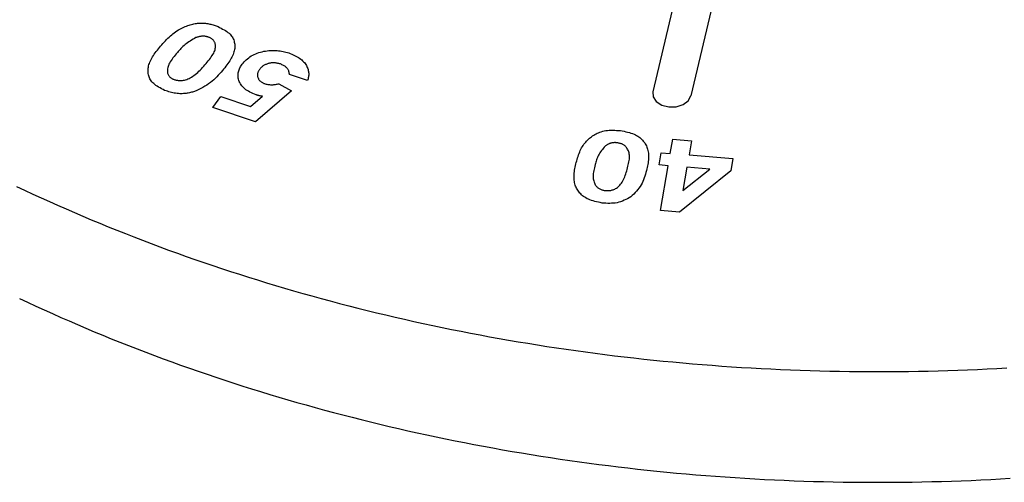
# Model space of a CAD drawing. Extents: x -2.06 to 2.29, y -2.75 to 3.28.
# Drawn here: x 0.04 to 0.12, y -0.22 to -0.18 of the extents above; entities that cross this region are included whole.
import ezdxf

# ---------------------------------------------------------------- set-up
doc = ezdxf.new("R2010")
doc.units = 0
doc.layers.add('LAYER01', color=7, linetype='Continuous')

msp = doc.modelspace()

# ---------------------------------------------------------------- linework, layer by layer
at = {"layer": 'LAYER01', "color": 7, "linetype": 'Continuous'}
for p, q in [((0.097765969555217, -0.1736248418915929), (0.09453881017431691, -0.1872737989056931)), ((0.100416081468917, -0.1752730891334929), (0.09749949208951689, -0.1876085385906929)), ((0.06750913194871686, -0.186405880771893), (0.06608124307851684, -0.185920490347193)), ((0.06625111631611698, -0.187192691885293), (0.06343220404841693, -0.189642889820393)), ((0.0652655535148169, -0.186645238124193), (0.06625111631611698, -0.187192691885293)), ((0.06008605889541701, -0.188504783831893), (0.06070305637581696, -0.1876381770002931)), ((0.06070305637581696, -0.1876381770002931), (0.06303476027711702, -0.1884305313456929)), ((0.06303476027711702, -0.1884305313456929), (0.06396745375851687, -0.1876304283964931)), ((0.06343220404841693, -0.189642889820393), (0.06008605889541701, -0.188504783831893)), ((0.09589655927881692, -0.1921061411726929), (0.09608887366511691, -0.190986870251893)), ((0.09608887366511691, -0.190986870251893), (0.09755681685671692, -0.191107659064593)), ((0.09755681685671692, -0.191107659064593), (0.09736451737151688, -0.1922269299852931)), ((0.09502797059281697, -0.1930082127678931), (0.09519464008071693, -0.192048518382393)), ((0.09519464008071693, -0.192048518382393), (0.09589655927881692, -0.1921061411726929)), ((0.09736451737151688, -0.1922269299852931), (0.100805225293417, -0.1925106331932931)), ((0.100805225293417, -0.1925106331932931), (0.1006385558055169, -0.193470327578793)), ((0.09572990469201689, -0.193065835558193), (0.09502797059281697, -0.1930082127678931)), ((0.0951257371114169, -0.1965743586647929), (0.09572990469201689, -0.193065835558193)), ((0.09719784788351693, -0.193186624370893), (0.09688374630671694, -0.1950129255878931)), ((0.09688374630671694, -0.1950129255878931), (0.0989975207255169, -0.1933351293432929)), ((0.0989975207255169, -0.1933351293432929), (0.09719784788351693, -0.193186624370893)), ((0.1006385558055169, -0.193470327578793), (0.09662573270061693, -0.196698470436393)), ((0.09662573270061693, -0.196698470436393), (0.0951257371114169, -0.1965743586647929))]:
    msp.add_line(p, q, dxfattribs=at)
for points in [[(0.05600132278662406, -0.1836962238181041), (0.0560947006012091, -0.183591917464458), (0.05618828891414464, -0.1834880932387101), (0.05628229934380762, -0.1833852369426831), (0.05637694294856174, -0.1832838325412376), (0.05647243078677072, -0.1831843639992341), (0.0565689739167983, -0.183087315281533), (0.05666678339700816, -0.1829931703529947), (0.05676607028576403, -0.1829024131784799), (0.05686697180916459, -0.182815458094517), (0.05696932980945534, -0.1827324409769833), (0.05707291231227187, -0.1826534280583737), (0.05717748733542222, -0.1825784855787084), (0.05728282289671439, -0.1825076797780075), (0.05738868701395643, -0.1824410768962911), (0.05749484770495637, -0.1823787431735794), (0.05760107298752222, -0.1823207448498925), (0.05770712861125418, -0.1822671133319897), (0.05781277119585652, -0.1822177407339082), (0.05791775510912983, -0.1821724843249041), (0.05802183471072264, -0.1821312013799935), (0.05812476436028344, -0.1820937491741927), (0.0582262984174608, -0.1820599849825177), (0.05832619124190316, -0.182029766079985), (0.05842419719325908, -0.1820029497416107), (0.0585201583446894, -0.1819794073286342), (0.05861426756725299, -0.1819590665702865), (0.05870680546156427, -0.1819418692754223), (0.05879805262021607, -0.1819277572561962), (0.05888828963580121, -0.1819166723247625), (0.05897779710091252, -0.1819085562932758), (0.0590668556081428, -0.1819033509738905), (0.05915574575008489, -0.1819009981787612), (0.05924467207090851, -0.1819014381462748), (0.05933353486820674, -0.1819046048272328), (0.05942215840625935, -0.1819104305965307), (0.05951036694179127, -0.1819188478301334), (0.05959798473152739, -0.1819297889040055), (0.0596848360321926, -0.1819431861941119), (0.05977074510051179, -0.1819589720764173), (0.05985553619320986, -0.1819770789268865), (0.05993908981688249, -0.1819974034481906), (0.060021511429673, -0.182019699644904), (0.06010296275329133, -0.1820436858497139), (0.06018360550259953, -0.1820690803946042), (0.06026360139245961, -0.1820956016115587), (0.06034311213773361, -0.1821229678325614), (0.06042229945328356, -0.1821508973895963), (0.06050132505397145, -0.1821791086146473)], [(0.0605013244555541, -0.1821791067946362), (0.06062191919959042, -0.1822408350595267), (0.06074125684230882, -0.1823028215824725), (0.06085808149241789, -0.1823653282651113), (0.06097113665361295, -0.1824286151872893), (0.06107916582958935, -0.182492942428853), (0.0611809125240424, -0.1825585700696488), (0.06127512024066745, -0.1826257581895232), (0.06136053248315984, -0.1826947668683226), (0.06143622594173131, -0.1827657775336209), (0.06150261000002023, -0.1828386569662525), (0.06156042724322111, -0.1829131933055363), (0.06161042024900865, -0.1829891746854128), (0.06165333159505748, -0.1830663892398223), (0.06168990385904229, -0.1831446251027052), (0.06172087961863769, -0.1832236704080021), (0.06174700145151837, -0.183303313289653), (0.06176885261606391, -0.183383418330763), (0.06178637906198511, -0.1834641558697606), (0.06179936742869448, -0.1835457727060481), (0.06180760435110603, -0.1836285156331233), (0.06181087646413391, -0.1837126314444838), (0.06180897040269219, -0.1837983669336273), (0.06180167280169498, -0.1838859688940515), (0.06178877029605637, -0.183975684119254), (0.06177008410255995, -0.1840676847965559), (0.06174557376381813, -0.1841618446400318), (0.06171523340478405, -0.1842579627714482), (0.0616790571501752, -0.1843558383056373), (0.06163703912470913, -0.1844552703574317), (0.06158917345310334, -0.1845560580416634), (0.06153545426007533, -0.1846580004731647), (0.06147587567034265, -0.1847608967667681), (0.06141055497786899, -0.1848645638388281), (0.06134010217554054, -0.1849688897580249), (0.06126525041922169, -0.1850737804099225), (0.06118673286791088, -0.1851791416724038), (0.06110528268060649, -0.1852848794233523), (0.06102163301630691, -0.1853908995406512), (0.06093651703401054, -0.1854971079021836), (0.06085066789271576, -0.1856034103858328)], [(0.05876414708357548, -0.1830379650223659), (0.05865160755591523, -0.1831038449484327), (0.05853974890627128, -0.1831699620361219), (0.05842925318794281, -0.183236557107815), (0.05832080186658758, -0.183303869155514), (0.05821507640786334, -0.1833721371712209), (0.05811275827742781, -0.1834416001469377), (0.05801452894093877, -0.1835124970746664), (0.05792106986405398, -0.1835850669464088), (0.05783283534936262, -0.1836594690958414), (0.05774937110212478, -0.1837355441836129), (0.05766999564883341, -0.1838130532233961), (0.05759402752383076, -0.1838917572231893), (0.0575207852614591, -0.1839714171909904), (0.05744958739606067, -0.1840517941347974), (0.05737975246197775, -0.1841326490626083), (0.05731059899355258, -0.1842137429824212)], [(0.05979617170553882, -0.1830191150534557), (0.05976181090852252, -0.1830077476848374), (0.05972725911865875, -0.1829965366164476), (0.05969232653902343, -0.1829856418088968), (0.05965682277473079, -0.1829752213926049), (0.05962055743089511, -0.1829654334979912), (0.05958334011263056, -0.1829564362554756), (0.05954498042505142, -0.1829483877954773), (0.05950528797327188, -0.1829414462484162), (0.05946413154423203, -0.1829357594876125), (0.05942161667367441, -0.1829314343624821), (0.05937790807302484, -0.1829285674640582), (0.05933317045678035, -0.1829272553840156), (0.05928756853943805, -0.182927594714029), (0.059241267035495, -0.1829296820457736), (0.05919443065944831, -0.182933613970924), (0.05914722412579507, -0.1829394870811552), (0.05909978897324083, -0.1829473394159101), (0.05905217406140587, -0.1829569748052633), (0.05900440506723882, -0.1829681385271832), (0.05895650767112834, -0.1829805758595755), (0.0589085075534631, -0.1829940320803455), (0.05886043039463182, -0.183008252467399), (0.05881230187502316, -0.1830229822986413), (0.05876414767502581, -0.1830379668519782)], [(0.05956380299788196, -0.1850548669922756), (0.05965005327219653, -0.1849519821307499), (0.05973512129501562, -0.1848493768495337), (0.05981782600611979, -0.1847473344300336), (0.05989698574965159, -0.1846461363031079), (0.05997141886975355, -0.1845460638996145), (0.06003994371056822, -0.1844473986504117), (0.06010137861623815, -0.1843504219863575), (0.06015454193090588, -0.1842554153383099), (0.06019854825541207, -0.1841626697721663), (0.06023369718309663, -0.184072514948261), (0.06026058457379567, -0.1839852901464587), (0.06027980628244627, -0.1839013346543784), (0.06029195816398548, -0.1838209877596393), (0.0602976360733504, -0.1837445887498605), (0.06029743586547807, -0.183672476912661), (0.06029195339530561, -0.18360499153566), (0.06028174409410197, -0.1835423738231693), (0.06026720168528588, -0.1834844726897756), (0.06024867947237313, -0.1834310389543289), (0.06022653075699691, -0.1833818234418937), (0.06020110884079043, -0.183336576977535), (0.0601727670253869, -0.1832950503863172), (0.06014185861241952, -0.1832569944933052), (0.06010873690352152, -0.1832221601235637), (0.06007373506507108, -0.1831902777033485), (0.06003710573314106, -0.1831609960919676), (0.05999908140548799, -0.1831339437418381), (0.05995989458139902, -0.183108749109418), (0.05991977776016132, -0.1830850406511654), (0.0598789634410621, -0.1830624468235386), (0.05983768412338853, -0.1830405960829956), (0.05979617230642779, -0.1830191168859944)], [(0.05631540946226807, -0.1871703997481273), (0.05619500556724247, -0.1871067501860869), (0.05607586343221411, -0.1870428517198306), (0.05595924594348831, -0.1869784591885506), (0.05584641542421642, -0.186913325559735), (0.05573863419754969, -0.1868472038008721), (0.05563716458663946, -0.1867798468794498), (0.05554326891463699, -0.1867110077629565), (0.05545820950469361, -0.1866404394188801), (0.0553829154748916, -0.1865679692355634), (0.05531698317550117, -0.1864937223233397), (0.05525967573673383, -0.1864178982023758), (0.05521025629629602, -0.1863406963983493), (0.05516798799189403, -0.1862623164369375), (0.05513213396123427, -0.1861829578438178), (0.05510195734202315, -0.1861028201446676), (0.05507672127196698, -0.1860221028651641), (0.05505584658695972, -0.1859409316694878), (0.05503938494675131, -0.1858591368179218), (0.05502754570039189, -0.1857764746972259), (0.05502053820137526, -0.1856927017001732), (0.05501857180319528, -0.1856075742195366), (0.05502185585934571, -0.1855208486480891), (0.05503059972332044, -0.1854322813786037), (0.05504501274861323, -0.1853416288038533), (0.05506526597400112, -0.1852487192515634), (0.055091377180363, -0.1851536688383584), (0.05512332583358403, -0.1850566656017896), (0.05516109139968786, -0.1849578975864211), (0.05520465334469814, -0.1848575528368172), (0.05525399113463847, -0.1847558193975417), (0.05530908423553251, -0.1846528853131591), (0.0553699121134039, -0.1845489386282333), (0.05543633861310791, -0.1844441532170508), (0.05550776507220631, -0.1843386463271532), (0.05558347721355543, -0.1842325210202712), (0.05566276075678015, -0.1841258803659024), (0.05574490142150537, -0.184018827433544), (0.05582918492735594, -0.1839114652926935), (0.05591489699395676, -0.1838038970128482), (0.05600132334093268, -0.1836962256635055)], [(0.06237451962691033, -0.1851192698109555), (0.06245658443061776, -0.1850300546755924), (0.06253943907372407, -0.1849415745991368), (0.06262387464311854, -0.1848545683428816), (0.06271068160194523, -0.1847697728169271), (0.0628006504133482, -0.1846879249313735), (0.06289457154047152, -0.184609761596321), (0.06299323544645928, -0.1845360197218699), (0.06309743259445556, -0.1844674362181203), (0.06320768742226132, -0.1844045893798164), (0.06332346021097966, -0.1843474230815048), (0.06344394523217786, -0.1842957225705969), (0.0635683367495196, -0.1842492731003936), (0.06369582902666851, -0.1842078599241958), (0.06382561632728821, -0.1841712682953046), (0.0639568929150424, -0.1841392834670208), (0.0640888530535947, -0.1841116906926454), (0.06422077626265808, -0.1840883249509797), (0.06435228302155643, -0.1840692201490111), (0.06448307908411618, -0.184054459911746), (0.06461287019493718, -0.1840441278679314), (0.06474136209861925, -0.1840383076463143), (0.0648682605397622, -0.184037082875642), (0.06499327126296586, -0.1840405371846615), (0.06511610001283008, -0.1840487542021197), (0.06523655317464147, -0.1840617026527232), (0.06535483962628433, -0.1840788916489224), (0.06547126890637246, -0.1840997153980109), (0.06558615054349831, -0.1841235681078407), (0.06569979406625437, -0.1841498439862633), (0.06581250900323306, -0.1841779372411307), (0.06592460488302682, -0.1842072420802945), (0.06603639123422816, -0.1842371527116066)], [(0.05731059841376036, -0.1842137411463667), (0.05722284424722016, -0.1843189110737279), (0.05713621848132763, -0.1844237801722488), (0.05705185066294237, -0.1845280512973635), (0.05697086976581799, -0.1846314254623692), (0.05689440476370818, -0.1847336036805628), (0.05682358463036651, -0.1848342869652413), (0.05675953833954667, -0.1849331763297016), (0.05670339486500228, -0.1850299727872406), (0.05665600999422168, -0.1851243759592961), (0.05661714680539268, -0.1852160798445182), (0.05658629518022049, -0.1853047770655118), (0.05656294500551899, -0.185390160236975), (0.05654658616810205, -0.1854719219736057), (0.05653670855478352, -0.1855497548901018), (0.0565328020523773, -0.1856233516011612), (0.05653435654769723, -0.1856924047214819), (0.05654089102882312, -0.1857566943950484), (0.05655204090377828, -0.1858163508384581), (0.0565674706776006, -0.185871591810319), (0.05658684485745366, -0.1859226350628772), (0.05660982795050098, -0.1859696983483787), (0.05663608446390616, -0.1860129994190695), (0.05666527890483273, -0.1860527560271958), (0.05669707578044429, -0.1860891859250035), (0.05673114828676284, -0.186122535346811), (0.05676720436585796, -0.1861531644261515), (0.05680496065133948, -0.1861814617869375), (0.05684413377547633, -0.1862078160489282), (0.05688444037053746, -0.1862326158318827), (0.05692559706879177, -0.1862562497555599), (0.05696732050250822, -0.186279106439719), (0.05700932730395575, -0.186301574504119)], [(0.06603639058333129, -0.1842371508706021), (0.0661497860948243, -0.1842848010289148), (0.06626242357208131, -0.184332876670811), (0.06637354630159403, -0.1843818069646171), (0.06648239690949037, -0.1844320192362882), (0.06658821802189818, -0.1844839408117793), (0.06669025226494535, -0.1845379990170454), (0.06678774226475973, -0.1845946211780413), (0.06687993064746921, -0.1846542346207222), (0.06696620289828595, -0.1847171313510947), (0.06704651588423585, -0.1847830620636245), (0.06712096934700723, -0.1848516421418998), (0.0671896630204994, -0.1849224869649732), (0.06725269663861164, -0.1849952119118977), (0.06731016993524322, -0.1850694323617259), (0.06736218264429339, -0.1851447636935107), (0.06740883449966144, -0.1852208212863048), (0.06745021302197217, -0.1852972599845341), (0.06748635684113348, -0.1853738924567538), (0.06751729238452713, -0.1854505708475676), (0.06754304607416067, -0.1855271472962413), (0.06756364433204166, -0.1856034739420409), (0.06757911358017775, -0.1856794029242325), (0.06758948024057647, -0.1857547863820819), (0.06759477073524539, -0.1858294764548551), (0.06759511228740032, -0.1859033674571886), (0.06759103531191642, -0.1859765223634776), (0.06758317102864086, -0.1860490463354091), (0.06757215065553895, -0.1861210445287091), (0.06755860541057593, -0.1861926220991041), (0.0675431665117171, -0.1862638842023202), (0.0675264651769277, -0.1863349359940837), (0.06750913262417303, -0.186405882630121)], [(0.05700932673674319, -0.1863015726435588), (0.05705955577322821, -0.186316758942544), (0.05711016936846739, -0.1863316120859884), (0.05716155322140139, -0.186345802644383), (0.05721409246087767, -0.1863589993252025), (0.05726817221574364, -0.1863708708359222), (0.0573241776148467, -0.1863810858840169), (0.05738249378703431, -0.1863893131769617), (0.05744350586115385, -0.1863952214222317), (0.05750754062956322, -0.1863984546247685), (0.05757469150596908, -0.1863985579748044), (0.05764499357692942, -0.1863950519613461), (0.05771848192433175, -0.1863874570727461), (0.05779519163006366, -0.1863752937973573), (0.05787515777601265, -0.1863580826235326), (0.05795841544406631, -0.1863353440396245), (0.05804499971611217, -0.1863065985339859), (0.05813484615398633, -0.1862714529855995), (0.05822749219700507, -0.1862298598450352), (0.05832237577652298, -0.1861818579509023), (0.05841893481784977, -0.1861274861431054), (0.05851660724629515, -0.1860667832615488), (0.05861483098716883, -0.1859997881461372), (0.05871304396578052, -0.1859265396367752), (0.05881068410743993, -0.1858470765733673), (0.05890730666774157, -0.1857615599786497), (0.05900293617317877, -0.1856706396386206), (0.05909771449488403, -0.1855750875129854), (0.05919178349681271, -0.1854756755660119), (0.05928528504292008, -0.1853731757619677), (0.0593783609971615, -0.1852683600651205), (0.05947115322349228, -0.1851620004397379), (0.05956380358586774, -0.1850548688500876)], [(0.06085066727858264, -0.1856034085381435), (0.06073981392087541, -0.1857314968170755), (0.06062815062675882, -0.1858588080163458), (0.06051486867683691, -0.1859845687683607), (0.06039915874320701, -0.1861080038494925), (0.06028021149796644, -0.1862283380361136), (0.0601572176132125, -0.1863447961045963), (0.06002936776104258, -0.1864566028313127), (0.059895852613554, -0.1865629829926354), (0.05975613260857283, -0.1866634197817466), (0.05961074731851177, -0.1867584299965299), (0.05946050606103474, -0.186848788869547), (0.05930621816404433, -0.1869352716244257), (0.05914869295544328, -0.1870186534847935), (0.05898873976313421, -0.1870997096742784), (0.0588271679150198, -0.1871792154165078), (0.05866478673900274, -0.1872579459351096)], [(0.06347228817206113, -0.1875196084607051), (0.06335053251412626, -0.1874659205299021), (0.06322983566083276, -0.1874116887887233), (0.06311125768626781, -0.187356373177185), (0.06299585802979564, -0.1872994317601076), (0.06288469613078056, -0.1872403226023112), (0.06277883142858681, -0.1871785037686162), (0.06267932336257866, -0.1871134333238428), (0.0625872313721204, -0.1870445693328113), (0.06250339238862847, -0.1869715566069616), (0.06242775336735412, -0.186894786980702), (0.06236003873970762, -0.186814839024635), (0.06229997294504585, -0.1867322913145754), (0.06224728042272568, -0.1866477224263386), (0.06220168561210399, -0.1865617109357396), (0.06216291295253765, -0.1864748354185936), (0.0621306868833835, -0.1863876744507156), (0.06210476889441698, -0.1863007397875306), (0.062085068710692, -0.1862142759454286), (0.06207153309807983, -0.1861284606082588), (0.06206410882725236, -0.1860434714659458), (0.06206274266888141, -0.185959486208414), (0.06206738139363891, -0.1858766825255878), (0.06207797177219671, -0.185795238107392), (0.06209446057522666, -0.1857153306437509), (0.0621166816696488, -0.1856370724812698), (0.0621440173102297, -0.1855603146392799), (0.06217573684716862, -0.1854848427806494), (0.06221110963107256, -0.1854104425748185), (0.06224940501254849, -0.1853368996912271), (0.06228989234220345, -0.1852639997993154), (0.06233184097064444, -0.1851915285685236), (0.06237452024847841, -0.1851192716682917)], [(0.06373189620238026, -0.1855348333943296), (0.06370748054681341, -0.1855776150229573), (0.06368358830731821, -0.1856204017698464), (0.06366074417460427, -0.185663202463955), (0.06363947220206219, -0.1857060240788929), (0.0636202964430826, -0.1857488735882699), (0.06360374095105613, -0.1857917579656955), (0.06359032977937341, -0.1858346841847798), (0.06358058698142503, -0.1858776592191323), (0.06357490909435369, -0.1859206674500875), (0.06357318259777169, -0.1859636028658384), (0.06357516645291156, -0.1860063368691714), (0.06358061962207172, -0.1860487408594383), (0.06358930106755062, -0.1860906862359912), (0.06360096975164672, -0.186132044398182), (0.06361538463665843, -0.1861726867453627), (0.0636323046848842, -0.1862124846768853), (0.06365152680596732, -0.1862513088954048), (0.06367299969674994, -0.1862890272941191), (0.06369671000204209, -0.1863255070760059), (0.06372264436634226, -0.1863606154408047), (0.06375078943414893, -0.1863942195882549), (0.06378113184996065, -0.1864261867180957), (0.0638136582582759, -0.1864563840300666), (0.0638483553035932, -0.186484678723907), (0.06388516691511245, -0.1865110025398914), (0.06392386614579558, -0.186535545362175), (0.06396418333760413, -0.1865585616206652), (0.06400584883035053, -0.1865803057426609), (0.06404859296384717, -0.186601032155461), (0.06409214607790653, -0.1866209952863644), (0.06413623851234103, -0.1866404495626701), (0.06418060060696308, -0.1866596494116768)], [(0.06538574628096315, -0.1851004347432064), (0.06531950939705052, -0.1850846200932999), (0.06525329669999647, -0.1850692517319937), (0.06518713368437443, -0.1850547796498971), (0.06512104519090046, -0.1850416519866147), (0.06505505606029056, -0.1850303168817515), (0.06498919113326074, -0.1850212224749122), (0.06492347525052702, -0.1850148169057014), (0.06485793325280545, -0.1850115483137242), (0.06479262383471478, -0.1850117463694853), (0.06472774114328352, -0.1850152668706362), (0.064663513168929, -0.1850218471447158), (0.06460016790732553, -0.185031224519769), (0.06453793335414741, -0.1850431363238412), (0.06447703750506896, -0.1850573198849775), (0.06441770835576446, -0.185073512531223), (0.06436017390190825, -0.185091451590623), (0.06430463695138158, -0.1851109083058781), (0.06425119959437485, -0.1851317895742872), (0.06419993872371939, -0.185154036208954), (0.0641509312370295, -0.1851775890224079), (0.06410425403191954, -0.1852023888271778), (0.06405998400600382, -0.1852283764357929), (0.06401819805689672, -0.1852554926607823), (0.06397897308221256, -0.1852836783146751), (0.06394231820388277, -0.1853128630297541), (0.063907971467332, -0.1853429317042149), (0.06387560313480918, -0.18537375805975), (0.06384488347230965, -0.1854052158161804), (0.06381548274582878, -0.1854371786933271), (0.06378707122136187, -0.185469520411011), (0.06375931916490428, -0.185502114689053), (0.06373189684245137, -0.1855348352472741)], [(0.06608124307852478, -0.1859204903471874), (0.06607781091131322, -0.1858854098477463), (0.06607404377411252, -0.1858502562304223), (0.06606960801855837, -0.1858149600957425), (0.06606416933547407, -0.1857794501850289), (0.06605739341568291, -0.1857436552396036), (0.06604894595000813, -0.1857075040007886), (0.06603849262927304, -0.185670925209906), (0.06602569914430095, -0.1856338476082778), (0.06601025404283224, -0.1855962544830428), (0.06599193730616112, -0.185558347325097), (0.06597055177081745, -0.1855203821652985), (0.06594590027417183, -0.1854826150374327), (0.06591778565359487, -0.1854453019752849), (0.06588601074645715, -0.1854086990126406), (0.06585037839012925, -0.1853730621832852), (0.06581069142198183, -0.185338647521004), (0.06576687411613968, -0.1853056375887001), (0.06571933650997307, -0.1852739210848819), (0.0656686100729697, -0.1852433132317083), (0.06561522627693574, -0.1852136292540721), (0.0655597165936773, -0.1851846843768656), (0.06550261249500054, -0.1851562938249815), (0.0654444454527115, -0.1851282728233123), (0.06538574693861636, -0.1851004365967506)], [(0.05866478614073484, -0.1872579440701413), (0.05858446587385783, -0.187279249767903), (0.05850376216693247, -0.1873002581642442), (0.05842229275320614, -0.1873206757029032), (0.05833967477927839, -0.187340206955039), (0.05825552539174872, -0.1873585564918105), (0.05816946173721664, -0.1873754288843767), (0.0580811009622817, -0.1873905287038963), (0.05799006021354339, -0.1874035605215285), (0.05789607410323455, -0.1874142305438889), (0.05779934715563894, -0.1874222515109927), (0.05770020134652568, -0.18742733780072), (0.05759895865873788, -0.1874292037897469), (0.0574959410751186, -0.1874275638547494), (0.05739147057851099, -0.1874221323724036), (0.0572858691517581, -0.1874126237193855), (0.05717945877770306, -0.1873987522723711), (0.05707251791264337, -0.1873803768536597), (0.05696515096151328, -0.1873579340700848), (0.05685741878703888, -0.1873320049735199), (0.05674938225977754, -0.1873031706161298), (0.05664110225028669, -0.1872720120500797), (0.05653263962912367, -0.1872391103275345), (0.05642405526684587, -0.1872050465006593), (0.05631541003401071, -0.187170401621619)], [(0.06418059996824943, -0.1866596475470471), (0.06425186662403484, -0.1866729173102582), (0.06432302405945967, -0.1866857401235573), (0.06439396433777525, -0.1866976727702254), (0.06446457888042702, -0.1867082701669469), (0.06453475910886036, -0.1867170872304062), (0.06460439644452066, -0.186723678877288), (0.06467338230885333, -0.1867276000242765), (0.06474160812330373, -0.1867284055880564), (0.06480900150768625, -0.186725798846725), (0.06487563483666907, -0.1867200765218771), (0.06494161669432429, -0.1867116836971361), (0.06500705565920642, -0.1867010654558174), (0.06507206030987014, -0.1866886668812366), (0.06513673922487005, -0.1866749330567092), (0.06520120098276075, -0.1866603090655508), (0.06526555416209683, -0.1866452399910769)], [(0.09453881017431691, -0.1872737989056931), (0.09455886713721695, -0.1876782909262929), (0.09480124942521696, -0.1880466774332929), (0.09522903196081692, -0.188322870455993), (0.09577711157061693, -0.1884648487198931), (0.09636204175211696, -0.188450975738793), (0.09689477316601693, -0.188283367477693), (0.09729418389061692, -0.1879875496256931), (0.09749949208951689, -0.1876085385906929)], [(0.06396745375853274, -0.1876304283965039), (0.06393424944269868, -0.1876253638806168), (0.06390111539105461, -0.1876202390636989), (0.06386812314713959, -0.1876149973973278), (0.06383534361481814, -0.1876095804567769), (0.06380284769795483, -0.1876039298173197), (0.06377070630041413, -0.1875979870542297), (0.0637389903260606, -0.1875916937427802), (0.06370777067875877, -0.1875849914582446), (0.06367709462521533, -0.1875778412503011), (0.06364691490125989, -0.1875702820697758), (0.06361716060049163, -0.187562372340891), (0.063587760819046, -0.1875541704883733), (0.0635586446530585, -0.1875457349369492), (0.06352974119866457, -0.1875371241113455), (0.0635009795519997, -0.1875283964362887), (0.06347228880919935, -0.1875196103365052)], [(0.0885343127654144, -0.1928100124228406), (0.08856946026762642, -0.1926899113151362), (0.08860505759885184, -0.1925702109110297), (0.08864155635879035, -0.1924513157703191), (0.08867940726179846, -0.1923336285247024), (0.08871906102223269, -0.1922175518058776), (0.0887609683544496, -0.1921034882455427), (0.08880557997280573, -0.1919918404753955), (0.08885334659165763, -0.1918830111271342), (0.08890460967606222, -0.191777356483578), (0.08895927366885373, -0.1916750474945169), (0.08901713377071663, -0.1915762087430094), (0.08907798517876055, -0.1914809648210404), (0.08914162309009499, -0.1913894403205947), (0.08920784270182955, -0.1913017598336573), (0.08927643921107378, -0.1912180479522131), (0.08934720781493727, -0.1911384292682471), (0.08941999720825308, -0.1910629618682388), (0.08949487004340165, -0.1909914378680236), (0.08957194248001447, -0.1909235828632526), (0.0896513306729593, -0.1908591224569163), (0.08973315077710393, -0.1907977822520054), (0.08981751894731604, -0.1907392878515105), (0.08990455133846338, -0.1906833648584221), (0.08999436410541371, -0.1906297388757308), (0.09008711972849792, -0.1905782751180888), (0.09018316594390496, -0.1905293972840423), (0.09028289682642825, -0.1904836686731568), (0.09038670644429056, -0.1904416525903191), (0.09049498886571468, -0.1904039123404157), (0.09060813815892338, -0.1903710112283334), (0.09072654839213942, -0.1903435125589588), (0.09085061363358557, -0.1903219796371785), (0.09098053625992017, -0.190306745859208), (0.09111575181925226, -0.1902972250047553), (0.09125550418592403, -0.1902926009396634), (0.09139903722537887, -0.1902920575323721), (0.09154559480306013, -0.1902947786513214), (0.09169442078441124, -0.190299948164951), (0.09184475903487557, -0.190306749941701), (0.09199585341989654, -0.190314367850011)], [(0.09199585251074516, -0.1903143659460948), (0.09213952344610864, -0.1903436036947572), (0.09228215053702668, -0.1903733789288685), (0.09242269177897085, -0.1904042329401648), (0.09256010424745423, -0.1904367051172387), (0.09269334501798991, -0.1904713348486826), (0.09282137116609093, -0.1905086615230892), (0.09294313976727037, -0.1905492245290509), (0.09305760789704129, -0.1905935632551603), (0.09316400307591162, -0.190642065712144), (0.09326263453627542, -0.1906945143764996), (0.09335408197497674, -0.1907505403533634), (0.09343892507913214, -0.1908097747446192), (0.09351774353585805, -0.1908718486521512), (0.09359111703227099, -0.1909363931778431), (0.09365962525548746, -0.1910030394235791), (0.09372384789262395, -0.1910714184912431), (0.09378425648837403, -0.1911412692240773), (0.0938408899676403, -0.1912127613995112), (0.09389367912721645, -0.1912861725452599), (0.09394255475673927, -0.1913617801845748), (0.09398744764584543, -0.1914398618407073), (0.09402828858417164, -0.1915206950369089), (0.09406500836135463, -0.191604557296431), (0.09409753776703111, -0.1916917261425249), (0.09412580180324882, -0.1917824021465217), (0.09414970229595496, -0.1918764780269909), (0.09416913529086335, -0.1919737695634614), (0.09418399683001007, -0.1920740925290223), (0.09419418295543112, -0.1921772626967624), (0.09419958970916262, -0.1922830958397708), (0.09420011313324053, -0.1923914077311365), (0.09419564926970095, -0.1925020141439484), (0.09418621755541587, -0.192614717599257), (0.09417233100035464, -0.1927292675543383), (0.09415462601110729, -0.192845400230321), (0.0941337389933715, -0.1929628518403883), (0.094110306352845, -0.1930813585977232), (0.09408496449522544, -0.1932006567155088), (0.09405834982621049, -0.1933204824069283), (0.09403109875149789, -0.1934405718851646)], [(0.09079553417425835, -0.1915333703387188), (0.09072280243869185, -0.1916220015898901), (0.09065082858652175, -0.1917106926556003), (0.09058037231705507, -0.1917995071810555), (0.0905121924216436, -0.1918885068961281), (0.090447047691639, -0.1919777535306908), (0.09038569691839303, -0.1920673088146161), (0.0903288988932574, -0.1921572344777763), (0.09027741240758386, -0.1922475922500441), (0.0902317433177398, -0.1923384232918626), (0.09019138577189156, -0.1924296864355938), (0.09015558097415365, -0.19252131995856), (0.09012357013317436, -0.1926132621308888), (0.09009459445760196, -0.1927054512227076), (0.09006789515608474, -0.1927978255041439), (0.09004271343727098, -0.1928903232453252), (0.09001829050980895, -0.192982882716379)], [(0.09175226322870937, -0.1912707373726773), (0.09171444852093615, -0.1912682635806113), (0.09167653315984646, -0.1912659807277378), (0.09163841832716907, -0.191264083578664), (0.09160000428711017, -0.1912627649852895), (0.0915611913038759, -0.1912622177995145), (0.09152187964167237, -0.1912626348732385), (0.09148196956470583, -0.1912642090583615), (0.09144136133718238, -0.1912671332067833), (0.0914000055801125, -0.1912715766876536), (0.09135805436408291, -0.1912776149382232), (0.09131571011009643, -0.1912852999132494), (0.0912731752423499, -0.1912946835673614), (0.09123065218504026, -0.1913058178551881), (0.09118834336236441, -0.1913187547313586), (0.0911464511985193, -0.191333546150502), (0.09110517811770175, -0.1913502440672473), (0.09106467568881965, -0.191368850976906), (0.09102489208194812, -0.1913891715313913), (0.09098572460549496, -0.1914109609250498), (0.09094707057105714, -0.1914339743513526), (0.09090882729023156, -0.191457967003771), (0.09087089207461517, -0.1914826940757759), (0.09083316223580494, -0.1915079107608386), (0.09079553508539777, -0.1915333722524301)], [(0.09255193404417723, -0.1932333395111965), (0.09258116083222695, -0.1931163832712631), (0.09260942470824267, -0.1929999701914575), (0.09263576461122908, -0.1928846472965741), (0.09265921855467149, -0.1927709596790744), (0.09267882455205523, -0.1926594524314193), (0.09269362061686566, -0.1925506706460701), (0.09270264476258813, -0.192445159415488), (0.09270493500270796, -0.192343463832134), (0.09269980981050355, -0.1922460677650543), (0.09268770949346193, -0.1921532102486693), (0.09266935482028132, -0.192065069077117), (0.09264546655895088, -0.1919818220529692), (0.0926167654774598, -0.1919036469787975), (0.0925839723437972, -0.1918307216571736), (0.09254780792595226, -0.1917632238906692), (0.09250899299191416, -0.1917013314818561), (0.0924681633671558, -0.191645138992279), (0.09242561511649584, -0.1915944080632637), (0.0923815593595479, -0.1915488170825698), (0.09233620721727, -0.1915080444442265), (0.09228976981062019, -0.1914717685422631), (0.09224245826055646, -0.1914396677707088), (0.09219448368803689, -0.1914114205235929), (0.09214605721401943, -0.1913867051949446), (0.09209735978544786, -0.1913651868948573), (0.09204845167735314, -0.1913464776216255), (0.09199936298385356, -0.1913301760827663), (0.09195012380251658, -0.1913158809892178), (0.09190076423090966, -0.1913031910519176), (0.09185131436660032, -0.1912917049818038), (0.09180180430715602, -0.1912810214898142), (0.09175226415014424, -0.1912707392868868)], [(0.09056155614119256, -0.1959916189539836), (0.09041691094826967, -0.195960698774193), (0.09027332401198956, -0.1959292440288232), (0.09013185540022607, -0.1958967240721275), (0.08999356427523753, -0.1958626062984428), (0.08985950979928224, -0.1958263581021064), (0.08973075113461855, -0.195787446877455), (0.08960834744350474, -0.1957453400188259), (0.08949335788819913, -0.1956995049205561), (0.08938656741714125, -0.1956495579797116), (0.08928766419194253, -0.1955957116279046), (0.08919606214083924, -0.1955383272927249), (0.08911117520184589, -0.1954777664051382), (0.08903241731297688, -0.1954143903961099), (0.08895920241224668, -0.1953485606966056), (0.08889094443766979, -0.1952806387375909), (0.08882705732726062, -0.1952109859500313), (0.0887670639750859, -0.1951398575769308), (0.088710923149563, -0.1950670841414857), (0.0886587025608353, -0.1949923899697769), (0.08861046992620936, -0.1949154993924622), (0.08856629296299164, -0.1948361367401996), (0.08852623938848868, -0.1947540263436469), (0.08849037692000698, -0.1946688925334618), (0.08845877327485303, -0.1945804596403023), (0.08843149761470989, -0.1944885278099764), (0.08840862490414184, -0.194393200494676), (0.08839023154483966, -0.1942946569486626), (0.08837639394211916, -0.1941930764327378), (0.08836718850129609, -0.1940886382077033), (0.08836269162768627, -0.1939815215343609), (0.0883629797266055, -0.1938719056735123), (0.08836812920336956, -0.1937599698859593), (0.0883781008577512, -0.1936459081448576), (0.08839239307323964, -0.193529973329143), (0.08841038862609854, -0.1934124330140014), (0.08843147029343283, -0.1932935547826705), (0.08845502085234745, -0.1931736062183883), (0.08848042307994729, -0.1930528549043926), (0.0885070597533373, -0.1929315684239212), (0.08853431364962239, -0.1928100143602119)], [(0.09001828960638732, -0.1929828807938504), (0.08998869599678762, -0.1931023232164298), (0.08996000358032129, -0.1932212159671761), (0.08993311535048745, -0.1933390132339135), (0.08990893340060241, -0.1934551672746379), (0.08988835982398237, -0.1935691303473447), (0.08987229671394363, -0.1936803547100296), (0.08986164616380242, -0.1937882926206883), (0.08985731026687502, -0.1938923963373162), (0.08985993769274525, -0.1939921810347653), (0.08986916342194738, -0.1940874134949184), (0.08988436900960318, -0.1941779234337699), (0.08990493601167451, -0.1942635405586867), (0.08993024598412318, -0.1943440945770354), (0.08995968048291096, -0.1944194151961829), (0.08999262106399974, -0.1944893321234959), (0.09002844928335133, -0.1945536750663411), (0.09006661401409233, -0.1946123500387239), (0.0901068333897233, -0.1946655682359313), (0.09014889286327683, -0.1947136171728238), (0.09019257788660194, -0.1947567843577945), (0.09023767391154758, -0.1947953572992364), (0.09028396638996276, -0.1948296235055428), (0.09033124077369645, -0.1948598704851065), (0.09037928251459763, -0.1948863857463206), (0.0904279013090112, -0.1949094806374593), (0.09047700380798894, -0.1949295618413137), (0.09052652091372905, -0.1949470598877006), (0.09057638352510444, -0.1949624053028648), (0.0906265225409881, -0.1949760286130507), (0.09067686886025292, -0.194988360344503), (0.09072735338177187, -0.1949998310234661), (0.09077790700441787, -0.1950108711761847)], [(0.090777906100566, -0.1950108692276882), (0.09083256893043198, -0.1950131999353382), (0.09088743195486028, -0.1950151306409313), (0.09094269718397131, -0.1950162652426279), (0.09099856572010649, -0.1950162056884796), (0.09105523866560715, -0.1950145539265385), (0.09111291712281472, -0.195010911904856), (0.09117180219407053, -0.1950048815714842), (0.091232094981716, -0.1949960648744745), (0.09129392560009772, -0.1949840509563779), (0.09135714017858919, -0.1949683777411547), (0.09142151386799598, -0.1949485703462892), (0.09148682181441031, -0.194924153889753), (0.09155283916392434, -0.194894653489518), (0.09161934106263023, -0.194859594263556), (0.09168610265662017, -0.1948185013298387), (0.09175289909198632, -0.194770899806338), (0.0918194627572697, -0.1947164258764276), (0.09188535497569351, -0.1946551600036883), (0.09195009432296214, -0.194587293711789), (0.0920131993697638, -0.1945130185270553), (0.09207418868678671, -0.1944325259758133), (0.0921325808447191, -0.1943460075843885), (0.09218789441424916, -0.194253654879107), (0.09223964796606511, -0.1941556593862944), (0.09228752451034353, -0.1940522942731751), (0.09233186478401761, -0.1939441593124902), (0.09237317397242227, -0.1938319359059014), (0.09241195725643575, -0.1937163054610594), (0.09244871981693631, -0.1935979493856147), (0.09248396683480213, -0.1934775490872181), (0.09251820349091151, -0.1933557859735202), (0.09255193496614263, -0.1932333414521716)], [(0.09403109781008447, -0.1934405699599194), (0.09399095101044264, -0.1935870586081989), (0.09394966061982835, -0.1937330123350958), (0.0939060849278911, -0.1938779000880388), (0.0938590812839694, -0.1940211888800509), (0.09380750703740177, -0.1941623457241552), (0.09375021953752677, -0.1943008376333748), (0.09368607613368285, -0.1944361316207328), (0.0936139341752086, -0.1945676946992521), (0.09353303188984959, -0.1946951715550979), (0.09344413105500694, -0.1948189174912886), (0.0933483743161954, -0.1949394655056177), (0.09324690432407645, -0.1950573485850621), (0.09314086372931159, -0.1951730997165986), (0.09303139518256226, -0.1952872518872044), (0.09291964133448999, -0.1954003380838562), (0.09280674483575625, -0.1955128912935311)], [(0.04471683963311979, -0.1946868899590736), (0.04535666350356056, -0.1949889886269017), (0.04599923044452939, -0.1952881817579641), (0.04664451365475005, -0.1955844572179896), (0.04729248633294632, -0.1958778028727066), (0.04794312156467197, -0.1961682068107536), (0.04859639162547254, -0.1964556578425121), (0.04925226877981726, -0.1967401450498148), (0.04991072524112854, -0.1970216574902238), (0.05057173322282876, -0.1973001842213012), (0.0512352649383403, -0.1975757143006089), (0.05190129260108554, -0.197848236785709), (0.05256978842448688, -0.1981177407341636), (0.05324072463379863, -0.1983842153760762), (0.05391407313235762, -0.1986476504749868), (0.05458980594083127, -0.198908036011757), (0.05526789502713766, -0.1991653619448584), (0.0559483123591949, -0.1994196182327624), (0.05663102990492105, -0.1996707948339407), (0.0573160196322342, -0.1999188817068649), (0.05800325350905246, -0.2001638688100065), (0.05869270340853665, -0.2004057463207181), (0.05938434044464352, -0.2006445051487075), (0.06007813574519395, -0.2008801364634691), (0.0607740603836982, -0.2011126314140446), (0.06147208543366643, -0.2013419811494753), (0.06217218196860887, -0.201568176818803), (0.0628743210620357, -0.2017912095710694), (0.06357847378745714, -0.2020110705553159), (0.06428461121383655, -0.2022277510913319), (0.06499270400185755, -0.202441243052647), (0.06570272291911186, -0.2026515385204674), (0.06641463867746376, -0.2028586295575347), (0.06712842198877754, -0.2030625082265908), (0.06784404356491743, -0.2032631665903774), (0.06856147411774773, -0.2034605967116361), (0.06928068435913268, -0.2036547906531089), (0.07000164497357365, -0.2038457406610648), (0.07072432613714069, -0.2040334396008703), (0.0714486981125351, -0.2042178805542798), (0.07217473110546112, -0.2043990565866177), (0.07290239532162301, -0.2045769607632082), (0.07363166096672497, -0.2047515861493754), (0.07436249824647123, -0.2049229258104437), (0.07509487736656606, -0.2050909728117371), (0.07582876850668549, -0.2052557204172899), (0.07656414133557735, -0.2054171625854846), (0.07730096561219431, -0.2055752935021254), (0.07803921103737255, -0.2057301073386608), (0.07877884731194822, -0.2058815982665392), (0.07951984413675746, -0.2060297604572088), (0.08026217121263649, -0.2061745880821181), (0.08100579824042142, -0.2063160753127155), (0.08175069494050632, -0.206454216498507), (0.08249683069793323, -0.2065890066155072), (0.08324417503546877, -0.2067204408422805), (0.0839926974167962, -0.2068485143451453), (0.08474236730559878, -0.2069732222904198), (0.0854931541655598, -0.2070945598444224), (0.08624502746036253, -0.2072125221734716), (0.08699795665369021, -0.2073271044438854), (0.08775191120886006, -0.2074383020079244), (0.08850686016845616, -0.2075461108908736), (0.08926277269448755, -0.2076505273241726), (0.09001961788906784, -0.2077515475291546), (0.09077736485431052, -0.207849167727153), (0.09153598269232914, -0.2079433841395011), (0.09229544050523728, -0.2080341929875322), (0.09305570739514842, -0.2081215904925797), (0.09381675249533841, -0.2082055730483815), (0.09457854463987414, -0.2082861376827036), (0.09534105281508701, -0.2083632816115998), (0.09610424594675734, -0.2084370020431824), (0.0968680929606654, -0.2085072961855635), (0.09763256278259148, -0.2085741612468555), (0.0983976243383159, -0.2086375944351705), (0.09916324655361893, -0.2086975929586209), (0.09992939838787915, -0.2087541542168004), (0.1006960485075262, -0.2088072763349257), (0.1014631657346858, -0.2088569576412103), (0.1022307188304348, -0.2089031964581102), (0.1029986765558499, -0.2089459911080811), (0.1037670076720081, -0.208985339913579), (0.1045356809399861, -0.2090212411970597), (0.1053046651208606, -0.2090536932809791), (0.1060739290227448, -0.2090826946680722), (0.1068434412121832, -0.2091082445572737), (0.1076131704255317, -0.2091303423349161), (0.1083830853377588, -0.2091489873837727), (0.1091531546238327, -0.2091641790866168), (0.1099233469587218, -0.2091759168262216), (0.1106936310173944, -0.2091841999853601), (0.111463975474819, -0.2091890279468058), (0.1122343490627751, -0.2091904002473269), (0.1130047203093234, -0.2091883170302021), (0.1137750579224686, -0.2091827785954111), (0.1145453305486489, -0.2091737852415806), (0.1153155068343028, -0.2091613372673373), (0.1160855554258684, -0.2091454349713081), (0.1168554449697841, -0.2091260786521196), (0.1176251441124882, -0.2091032686083985), (0.1183946215747378, -0.2090770053430693), (0.1191638459434709, -0.2090472901822485), (0.1199327860031137, -0.2090141246546355), (0.120701410476508, -0.2089775102897872), (0.1214696880864953, -0.2089374486172603), (0.1222375875559171, -0.2088939411666116)], [(0.09280674390059197, -0.195512889348309), (0.09267612271329227, -0.1955820383091703), (0.0925451958192991, -0.1956499530718019), (0.09241365936805385, -0.1957154033482317), (0.09228120858093054, -0.1957771568953589), (0.09214753867930309, -0.1958339814700827), (0.09201234488454547, -0.195884644829302), (0.09187532241803169, -0.1959279147299162), (0.09173616650113568, -0.1959625589288242), (0.09159467393714088, -0.1959877559340706), (0.09145104793372977, -0.1960043272341659), (0.09130559325856244, -0.1960135050756558), (0.09115861469026497, -0.1960165217016414), (0.09101041700746337, -0.1960146093552235), (0.09086130498878368, -0.196009000279503), (0.09071158341285192, -0.1960009267175808), (0.09056155705829413, -0.1959916209125577)], [(0.04494694955133263, -0.2034644172183651), (0.04558776503260558, -0.2037654708761432), (0.04623131393473048, -0.2040636151019196), (0.04687756906685712, -0.2043588380828116), (0.04752650323813535, -0.2046511280059362), (0.04817808925771493, -0.2049404730584106), (0.04883229993474569, -0.205226861427352), (0.04948910807837742, -0.2055102812998776), (0.05014848641493127, -0.2057907211035731), (0.05081040697696119, -0.2060681700634835), (0.05147484181775037, -0.2063426176920984), (0.05214176293880302, -0.2066140534784194), (0.05281114234162341, -0.2068824669114482), (0.05348295202771575, -0.2071478474801861), (0.05415716399858427, -0.207410184673635), (0.05483375025573321, -0.2076694679807964), (0.05551268279647999, -0.2079256870987817), (0.05619393322743701, -0.2081788324060611), (0.05687747325787495, -0.2084288945323803), (0.05756327454364191, -0.2086758640859023), (0.058251308740586, -0.2089197316747898), (0.05894154750455538, -0.2091604879072058), (0.05963396249139814, -0.2093981233913131), (0.06032852535696243, -0.2096326287352747), (0.0610252076925779, -0.2098639946722967), (0.06172398044703545, -0.2100922122983948), (0.06242481461445466, -0.2103172728738745), (0.06312768113403155, -0.2105391676394184), (0.06383255094496212, -0.210757887835709), (0.06453939498644239, -0.2109734247034285), (0.06524818419766835, -0.2111857694832594), (0.06595888951783603, -0.211394913415884), (0.0666714818605089, -0.2116008480098795), (0.06738593164276843, -0.2118035657220947), (0.06810220936862119, -0.212003059312504), (0.06882028548579489, -0.2121993215234666), (0.06954013044201732, -0.2123923450973414), (0.07026171468501621, -0.2125821227764875), (0.07098500866251935, -0.2127686473032638), (0.07170998282225442, -0.2129519114200294), (0.0724366075910342, -0.213131908000715), (0.07316485290961128, -0.2133086303365912), (0.07389468881279468, -0.2134820718816276), (0.07462608527790772, -0.2136522260742303), (0.0753590122822737, -0.2138190863528053), (0.07609343980321592, -0.2139826461557585), (0.07682933781805769, -0.2141428989214959), (0.07756667630412231, -0.2142998380884235), (0.07830542524144002, -0.2144534572912167), (0.07904555421107941, -0.2146037508553131), (0.07978703291389865, -0.2147507133293673), (0.08052983099221457, -0.21489433924856), (0.08127391808834407, -0.2150346231480719), (0.08201926384460395, -0.2151715595630838), (0.08276583790331106, -0.2153051430287766), (0.08351360990678226, -0.215435368080331), (0.08426254949303247, -0.2155622294620639), (0.08501262586676493, -0.2156857226753835), (0.08576380834726786, -0.215805843453535), (0.08651606619438602, -0.2159225875184131), (0.08726936866796416, -0.2160359505919127), (0.08802368502784706, -0.2161459283959287), (0.08877898453387946, -0.2162525166523556), (0.08953523644590618, -0.2163557110830883), (0.09029241004765903, -0.2164555075502135), (0.09105047429708822, -0.2165519024121867), (0.09180939829641109, -0.216644892186055), (0.0925691510876549, -0.2167344733796656), (0.09332970171284696, -0.2168206425008658), (0.09409101921401458, -0.2169033960575028), (0.09485307263318508, -0.2169827305574239), (0.09561583101238574, -0.2170586425084763), (0.09637926342039198, -0.2171311286434002), (0.09714333860751502, -0.2172001865453235), (0.0979080254723732, -0.2172658140363197), (0.09867329285280539, -0.2173280089314358), (0.0994391095866504, -0.2173867690457192), (0.1002054445117471, -0.217442092194217), (0.1009722664659344, -0.2174939761919762), (0.101739544287051, -0.2175424188540441), (0.1025072468547681, -0.2175874181319815), (0.1032753427876124, -0.217628972489553), (0.104043800868364, -0.2176670805367083), (0.1048125898185924, -0.2177017408785616), (0.1055816783598672, -0.2177329521202268), (0.1063510352137578, -0.2177607128668181), (0.1071206291018338, -0.2177850217234494), (0.1078904287456648, -0.2178058772952349), (0.1086604029160482, -0.2178232784033054), (0.1094305201503183, -0.2178372247144263), (0.1102007491580018, -0.2178477161166467), (0.1109710585871431, -0.2178547524953819), (0.1117414170857866, -0.2178583337360478), (0.1125117933019768, -0.2178584597240599), (0.1132821558837581, -0.2178551303448338), (0.114052473479175, -0.2178483454837852), (0.1148227148046612, -0.2178381051824148), (0.115592848419052, -0.2178244101035923), (0.1163628430727594, -0.2178072610671214), (0.1171326674546017, -0.2177866588923816), (0.1179022902533971, -0.2177626043987523), (0.118671680157964, -0.2177350984056125), (0.1194408058571207, -0.2177041417323418), (0.1202096360396855, -0.2176697351983195), (0.1209781394682608, -0.2176318797980243), (0.1217462847697719, -0.2175905772388304), (0.1225140407680181, -0.2175458293996405)]]:
    msp.add_lwpolyline(points, dxfattribs=at)

doc.saveas('drawing.dxf')
